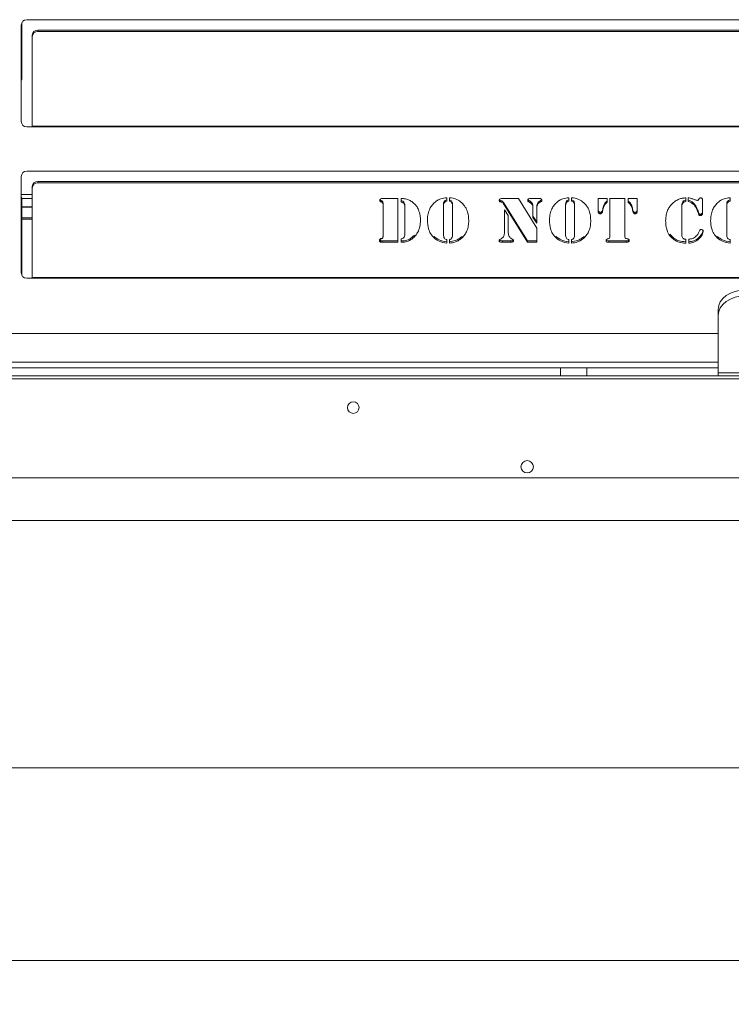
# Model space of a CAD drawing. Extents: x 1889 to 4953, y 857 to 3175.
# Drawn here: x 3117 to 3376, y 857 to 1215 of the extents above; entities that cross this region are included whole.
import ezdxf

# ---------------------------------------------------------------- set-up
doc = ezdxf.new("R2010")
doc.units = 0
doc.header["$LTSCALE"] = 5
doc.layers.add('ANBAURAHMEN', color=30, linetype='Continuous')
doc.layers.add('STELLFUSSVERLÄNGERUNG', color=3, linetype='Continuous')
doc.styles.add('Brunner 2014', font='arial.ttf', dxfattribs={"height": 35})
doc.dimstyles.new('Brunner 2014', dxfattribs={"dimscale": 5, "dimtxt": 35, "dimasz": 5, "dimexe": 3.175, "dimexo": 0, "dimgap": 0.762, "dimtad": 1, "dimdec": 0, "dimrnd": 1e-08, "dimtxsty": 'Brunner 2014', "dimcen": 0.09, "dimdle": 10, "dimclrd": 7, "dimclre": 7, "dimclrt": 7, "dimadec": 1, "dimazin": 2, "dimtfac": 0.666667, "dimtdec": 0, "dimtmove": 0, "dimatfit": 3, "dimldrblk": 'Filled-1', "dimfxl": 1, "dimtolj": 1, "dimlwd": 5, "dimlwe": 5, "dimarcsym": 0})

# ---------------------------------------------------------------- blocks, each defined once
blk = doc.blocks.new('*D68')
at = {"layer": 'Defpoints', "color": 0, "lineweight": 5}
for p in [(2006.14, 1034.16), (3697.14, 1034.16), (3697.14, 873.16)]:
    blk.add_point(p, dxfattribs=at)
at = {"layer": 'STELLFUSSVERLÄNGERUNG', "color": 7, "linetype": 'Continuous', "lineweight": 5}
for p, q in [((2006.14, 1034.16), (2006.14, 857.29)), ((3697.14, 1034.16), (3697.14, 857.29)), ((2031.14, 873.16), (3672.14, 873.16))]:
    blk.add_line(p, q, dxfattribs=at)
at = {"layer": 'STELLFUSSVERLÄNGERUNG', "color": 7, "lineweight": 5}
for points in [[(2031.14, 877.33), (2031.14, 869), (2006.14, 873.16)], [(3672.14, 877.33), (3672.14, 869), (3697.14, 873.16)]]:
    blk.add_solid(points, dxfattribs=at)
at = {"layer": 'STELLFUSSVERLÄNGERUNG', "color": 30, "insert": (2848.56, 912.71), "char_height": 35, "attachment_point": 2, "style": 'Brunner 2014'}
blk.add_mtext('\\A1;1691', dxfattribs=at)
blk = doc.blocks.new('Filled-1')
at = {"color": 0}
for p, q in [((0, 0), (-1, 0.167)), ((-1, 0.167), (-1, -0.167)), ((-1, 0), (0, 0)), ((-1, -0.167), (0, 0))]:
    blk.add_line(p, q, dxfattribs=at)
at = {"color": 0, "flags": 128}
blk.add_lwpolyline([(-1, -0.167), (0, 0), (-1, 0.167), (-1, -0.167)], dxfattribs=at)
at = {"color": 0}
blk.add_solid([(-1, -0.167), (0, 0), (-1, 0.167), (-1, -0.167)], dxfattribs=at)
blk = doc.blocks.new('*D72')
at = {"layer": 'Defpoints', "color": 0, "lineweight": 5}
for p in [(2070.64, 1103.66), (3632.64, 1103.66), (3632.64, 943.2)]:
    blk.add_point(p, dxfattribs=at)
at = {"layer": 'STELLFUSSVERLÄNGERUNG', "color": 7, "linetype": 'Continuous', "lineweight": 5}
for p, q in [((2070.64, 1103.66), (2070.64, 927.32)), ((3632.64, 1103.66), (3632.64, 927.32)), ((2095.64, 943.2), (3607.64, 943.2))]:
    blk.add_line(p, q, dxfattribs=at)
at = {"layer": 'STELLFUSSVERLÄNGERUNG', "color": 7, "lineweight": 5}
for points in [[(2095.64, 947.36), (2095.64, 939.03), (2070.64, 943.2)], [(3607.64, 947.36), (3607.64, 939.03), (3632.64, 943.2)]]:
    blk.add_solid(points, dxfattribs=at)
at = {"layer": 'STELLFUSSVERLÄNGERUNG', "color": 7, "insert": (2848.56, 982.75), "char_height": 35, "attachment_point": 2, "style": 'Brunner 2014'}
blk.add_mtext('\\A1;1562', dxfattribs=at)

msp = doc.modelspace()

# ---------------------------------------------------------------- linework, layer by layer
at = {"color": 7, "linetype": 'Continuous', "lineweight": 18}
for p, q in [((3117.89, 1193.91), (3117.89, 1214.13)), ((3523.64, 1215.16), (3119.64, 1215.16)), ((3117.64, 1213.16), (3117.64, 1178.16)), ((3123.64, 1211.37), (3123.64, 1210.86)), ((3123.64, 1211.37), (3519.64, 1211.37)), ((3123.64, 1210.86), (3519.64, 1210.86)), ((3121.64, 1208.98), (3121.64, 1209.49)), ((3121.64, 1176.5), (3121.64, 1208.98)), ((3119.64, 1176.16), (3121.64, 1176.16)), ((3521.64, 1176.5), (3121.64, 1176.5)), ((3121.64, 1176.5), (3121.64, 1176.16)), ((3121.64, 1176.16), (3521.64, 1176.16)), ((3523.64, 1160.16), (3119.64, 1160.16)), ((3117.64, 1158.16), (3117.64, 1123.16)), ((3123.64, 1156.37), (3123.64, 1155.86)), ((3123.64, 1156.37), (3519.64, 1156.37)), ((3121.64, 1153.98), (3121.64, 1154.49)), ((3121.64, 1121.5), (3121.64, 1153.98)), ((3123.64, 1155.86), (3519.64, 1155.86)), ((3121.64, 1151.59), (3117.64, 1151.59)), ((3121.64, 1150.14), (3117.88, 1150.14)), ((3117.89, 1122.19), (3117.89, 1149.91)), ((3248.5, 1149.41), (3248.5, 1148.9)), ((3248.88, 1150.15), (3254.62, 1150.15)), ((3249.07, 1149.12), (3249.07, 1148.61)), ((3254.62, 1150.15), (3254.62, 1134.25)), ((3255.81, 1148.86), (3255.81, 1150.15)), ((3272.4, 1150.47), (3272.4, 1149.2)), ((3273.34, 1149.2), (3273.34, 1150.47)), ((3274.29, 1149.05), (3274.29, 1148.53)), ((3291.9, 1149.43), (3291.9, 1148.92)), ((3292.38, 1149.27), (3291.9, 1149.43)), ((3292.38, 1148.76), (3291.9, 1148.92)), ((3292.38, 1149.27), (3292.38, 1148.76)), ((3293.1, 1150.15), (3298.53, 1150.15)), ((3298.53, 1150.15), (3305.13, 1139.36)), ((3302.31, 1149.45), (3302.31, 1148.93)), ((3302.8, 1150.15), (3305.99, 1150.15)), ((3306.34, 1149.32), (3306.34, 1148.8)), ((3316.79, 1150.47), (3316.79, 1149.2)), ((3317.73, 1149.2), (3317.73, 1150.47)), ((3318.68, 1149.05), (3318.68, 1148.53)), ((3327.51, 1150.15), (3330.8, 1150.15)), ((3327.51, 1145.35), (3327.51, 1150.15)), ((3330.8, 1150.15), (3330.8, 1148.72)), ((3331.74, 1150.15), (3337.15, 1150.15)), ((3331.74, 1136.45), (3331.74, 1150.15)), ((3337.15, 1150.15), (3337.15, 1136.45)), ((3338.33, 1150.15), (3341.62, 1150.15)), ((3338.33, 1148.72), (3338.33, 1150.15)), ((3341.62, 1150.15), (3341.62, 1145.35)), ((3359.02, 1150.37), (3359.3, 1150.47)), ((3359.3, 1150.47), (3359.3, 1149.04)), ((3360.24, 1149.03), (3360.24, 1150.46)), ((3364, 1149.8), (3364.16, 1150.09)), ((3365.41, 1149.73), (3365.41, 1144.83)), ((3375.43, 1150.47), (3375.43, 1149.2)), ((3117.89, 1147.02), (3121.64, 1147.02)), ((3249.21, 1148.52), (3249.21, 1148)), ((3249.21, 1136.35), (3249.21, 1148)), ((3256.95, 1148.64), (3256.95, 1148.13)), ((3257.21, 1147.29), (3257.21, 1146.77)), ((3257.21, 1137.57), (3257.21, 1146.77)), ((3271.22, 1148.05), (3271.22, 1147.54)), ((3271.22, 1147.54), (3271.22, 1137.15)), ((3274.51, 1148.05), (3274.51, 1147.54)), ((3274.51, 1137.15), (3274.51, 1147.54)), ((3293.28, 1148.4), (3293.28, 1147.88)), ((3301.74, 1134.76), (3293.28, 1148.4)), ((3301.74, 1134.25), (3293.28, 1147.88)), ((3293.37, 1146), (3294.78, 1143.96)), ((3293.37, 1137.75), (3293.37, 1146)), ((3303.72, 1147.02), (3303.72, 1146.51)), ((3303.72, 1143.29), (3303.72, 1146.51)), ((3305.13, 1147.02), (3305.13, 1146.51)), ((3305.13, 1146.51), (3305.13, 1141.21)), ((3305.36, 1148.34), (3305.36, 1147.82)), ((3315.61, 1148.05), (3315.61, 1147.54)), ((3315.61, 1147.54), (3315.61, 1137.15)), ((3318.91, 1148.05), (3318.91, 1147.54)), ((3318.91, 1137.15), (3318.91, 1147.54)), ((3329.16, 1146.57), (3329.04, 1145.86)), ((3329.16, 1146.06), (3329.04, 1145.35)), ((3329.04, 1145.86), (3329.04, 1145.35)), ((3329.16, 1146.57), (3329.16, 1146.06)), ((3329.89, 1148.44), (3329.89, 1147.92)), ((3339.24, 1148.44), (3339.24, 1147.92)), ((3339.97, 1146.57), (3339.97, 1146.06)), ((3340.09, 1145.86), (3339.97, 1146.57)), ((3340.09, 1145.35), (3339.97, 1146.06)), ((3340.09, 1145.86), (3340.09, 1145.35)), ((3357.89, 1147.48), (3357.89, 1146.97)), ((3357.89, 1146.97), (3357.89, 1136.88)), ((3362.18, 1148.5), (3362.18, 1147.99)), ((3363.4, 1146.7), (3363.4, 1146.19)), ((3363.91, 1145.25), (3363.91, 1144.74)), ((3374.25, 1148.05), (3374.25, 1147.54)), ((3374.25, 1147.54), (3374.25, 1137.15)), ((3117.89, 1143.16), (3121.64, 1143.16)), ((3121.64, 1142.66), (3117.89, 1142.66)), ((3294.78, 1143.96), (3294.78, 1137.75)), ((3305.13, 1141.73), (3303.72, 1143.8)), ((3305.13, 1141.21), (3303.72, 1143.29)), ((3328.25, 1145.14), (3328.25, 1144.63)), ((3340.88, 1145.14), (3340.88, 1144.63)), ((3364.68, 1144.48), (3364.68, 1143.97)), ((3365.19, 1144.68), (3365.19, 1144.17)), ((3305.13, 1139.36), (3305.13, 1134.25)), ((3248.88, 1134.76), (3248.88, 1134.25)), ((3248.88, 1134.76), (3248.88, 1134.25)), ((3248.88, 1134.76), (3248.88, 1134.25)), ((3248.88, 1134.76), (3248.88, 1134.25)), ((3248.88, 1134.76), (3248.88, 1134.25)), ((3248.88, 1134.76), (3248.88, 1134.25)), ((3254.62, 1134.76), (3248.88, 1134.76)), ((3255.81, 1134.25), (3255.81, 1135.5)), ((3260.72, 1136.82), (3259.27, 1135.65)), ((3259.27, 1135.65), (3259.27, 1135.13)), ((3267.77, 1136.39), (3267.77, 1135.88)), ((3272.4, 1135.21), (3272.4, 1133.93)), ((3273.34, 1133.93), (3273.34, 1135.21)), ((3277.97, 1136.39), (3277.97, 1135.88)), ((3292.68, 1134.76), (3292.68, 1134.25)), ((3295.64, 1134.76), (3292.68, 1134.76)), ((3295.64, 1134.76), (3295.64, 1134.25)), ((3295.98, 1135.55), (3296.35, 1135.36)), ((3296.43, 1134.91), (3296.43, 1134.4)), ((3301.74, 1134.76), (3301.74, 1134.25)), ((3305.13, 1134.76), (3301.74, 1134.76)), ((3312.16, 1136.39), (3312.16, 1135.88)), ((3316.79, 1135.21), (3316.79, 1133.93)), ((3317.73, 1133.93), (3317.73, 1135.21)), ((3322.36, 1136.39), (3322.36, 1135.88)), ((3331.35, 1134.76), (3331.35, 1134.25)), ((3337.6, 1134.76), (3331.35, 1134.76)), ((3337.6, 1134.76), (3337.6, 1134.25)), ((3338.45, 1134.9), (3338.45, 1134.38)), ((3355.15, 1135.62), (3353.51, 1137.16)), ((3355.15, 1135.62), (3355.15, 1135.11)), ((3359.3, 1135.35), (3359.3, 1133.93)), ((3360.48, 1133.93), (3360.48, 1135.35)), ((3364.12, 1136.01), (3364.12, 1135.5)), ((3370.8, 1136.39), (3370.8, 1135.88)), ((3375.43, 1135.21), (3375.43, 1133.93)), ((3254.62, 1134.25), (3248.88, 1134.25)), ((3295.64, 1134.25), (3292.68, 1134.25)), ((3305.13, 1134.25), (3301.74, 1134.25)), ((3337.6, 1134.25), (3331.35, 1134.25)), ((3119.64, 1121.16), (3121.64, 1121.16)), ((3521.64, 1121.5), (3121.64, 1121.5)), ((3121.64, 1121.5), (3121.64, 1121.16)), ((3121.64, 1121.16), (3521.64, 1121.16)), ((3371.14, 1107.75), (3371.14, 1109.88)), ((3371.14, 1107.75), (3371.14, 1086.83)), ((3371.14, 1101.16), (2332.14, 1101.16)), ((3371.14, 1090.66), (2332.14, 1090.66)), ((3313.79, 1088.66), (2389.48, 1088.66)), ((3313.79, 1085.66), (3313.79, 1088.66)), ((3313.79, 1088.66), (3323.33, 1088.66)), ((3323.33, 1088.66), (3323.33, 1085.66)), ((3371.14, 1088.66), (3323.33, 1088.66)), ((3640.64, 1084.66), (2062.64, 1084.66)), ((3313.79, 1085.66), (2389.48, 1085.66)), ((3323.33, 1085.66), (3313.79, 1085.66)), ((3371.14, 1085.66), (3323.33, 1085.66)), ((3441.14, 1086.83), (3371.14, 1086.83)), ((3371.14, 1085.66), (3371.14, 1086.83)), ((3441.14, 1085.66), (3371.14, 1085.66)), ((3678.14, 1048.66), (2025.14, 1048.66))]:
    msp.add_line(p, q, dxfattribs=at)
at = {"color": 8, "linetype": 'Continuous', "lineweight": 18}
msp.add_line((3121.64, 1147.1), (3117.89, 1147.1), dxfattribs=at)
at = {"color": 7, "linetype": 'Continuous', "lineweight": 18, "flags": 128}
for points in [[(3371.14, 1109.88), (3371.33, 1111.25), (3371.9, 1112.58), (3372.82, 1113.8), (3374.07, 1114.88), (3375.58, 1115.75), (3377.31, 1116.41), (3379.19, 1116.81), (3381.14, 1116.95)], [(3381.14, 1114.82), (3379.19, 1114.69), (3377.31, 1114.29), (3375.58, 1113.63), (3374.07, 1112.75), (3372.82, 1111.68), (3371.9, 1110.46), (3371.33, 1109.13), (3371.14, 1107.75)]]:
    msp.add_lwpolyline(points, dxfattribs=at)
at = {"color": 7, "linetype": 'Continuous', "lineweight": 18}
for centre, radius in [((3238.39, 1074.16), 2.1), ((3301.64, 1052.66), 2.25)]:
    msp.add_circle(centre, radius, dxfattribs=at)
for centre, radius, start, end in [((3119.64, 1213.16), 2, 90, 180), ((3123.58, 1209.43), 1.94, 88.2746, 178.1638), ((3123.58, 1208.92), 1.94, 88.2746, 178.1638), ((3115.89, 1193.91), 2, 331.045, 0), ((3119.64, 1178.16), 2, 180, 270), ((3119.64, 1158.16), 2, 90, 180), ((3123.58, 1154.43), 1.94, 88.2746, 178.1638), ((3123.58, 1153.92), 1.94, 88.2746, 178.1638), ((3115.89, 1149.91), 2, 0, 28.955), ((3119.64, 1123.16), 2, 180, 270)]:
    msp.add_arc(centre, radius, start, end, dxfattribs=at)
for points, knots in [([(3248.04, 1149.54), (3248.05, 1149.65), (3248.08, 1149.86), (3248.41, 1150.12), (3248.7, 1150.14), (3248.88, 1150.15)], [0, 0, 0, 0, 0.280243, 0.559544, 1, 1, 1, 1]), ([(3248.5, 1148.9), (3248.42, 1148.93), (3248.27, 1148.99), (3248.07, 1149.22), (3248.05, 1149.42), (3248.04, 1149.54)], [0, 0, 0, 0, 0.280635, 0.561475, 1, 1, 1, 1]), ([(3248.5, 1149.41), (3248.42, 1149.44), (3248.27, 1149.51), (3248.13, 1149.65), (3248.11, 1149.76), (3248.1, 1149.79)], [0, 0, 0, 0, 0.419858, 0.840024, 1, 1, 1, 1]), ([(3249.07, 1149.12), (3249.04, 1149.17), (3248.96, 1149.27), (3248.74, 1149.32), (3248.59, 1149.38), (3248.5, 1149.41)], [0, 0, 0, 0, 0.278688, 0.559084, 1, 1, 1, 1]), ([(3249.07, 1148.61), (3249.04, 1148.66), (3248.96, 1148.76), (3248.74, 1148.81), (3248.59, 1148.87), (3248.5, 1148.9)], [0, 0, 0, 0, 0.278688, 0.559084, 1, 1, 1, 1]), ([(3249.21, 1148.52), (3249.21, 1148.63), (3249.21, 1148.84), (3249.11, 1149.04), (3249.07, 1149.12)], [0, 0, 0, 0, 0.560914, 1, 1, 1, 1]), ([(3255.81, 1150.15), (3256.02, 1150.15), (3256.39, 1150.15), (3256.76, 1150.12), (3256.92, 1150.11)], [0, 0, 0, 0, 0.559985, 1, 1, 1, 1]), ([(3256.95, 1148.64), (3256.88, 1148.75), (3256.76, 1148.98), (3256.35, 1149.25), (3256.02, 1149.33), (3255.81, 1149.37)], [0, 0, 0, 0, 0.280489, 0.559887, 1, 1, 1, 1]), ([(3256.95, 1148.13), (3256.88, 1148.24), (3256.76, 1148.47), (3256.35, 1148.74), (3256.02, 1148.81), (3255.81, 1148.86)], [0, 0, 0, 0, 0.280489, 0.559887, 1, 1, 1, 1]), ([(3256.92, 1150.11), (3257.54, 1149.98), (3258.65, 1149.75), (3259.56, 1149.13), (3259.96, 1148.85)], [0, 0, 0, 0, 0.559172, 1, 1, 1, 1]), ([(3259.96, 1148.85), (3260.47, 1148.41), (3261.39, 1147.62), (3261.9, 1146.56), (3262.12, 1146.09)], [0, 0, 0, 0, 0.559477, 1, 1, 1, 1]), ([(3267.88, 1148.63), (3268.24, 1148.92), (3268.94, 1149.5), (3270.45, 1150.24), (3271.66, 1150.38), (3272.4, 1150.47)], [0, 0, 0, 0, 0.28036, 0.560602, 1, 1, 1, 1]), ([(3272.4, 1149.71), (3272.2, 1149.63), (3271.8, 1149.48), (3271.26, 1148.91), (3271.24, 1148.38), (3271.22, 1148.05)], [0, 0, 0, 0, 0.281209, 0.560307, 1, 1, 1, 1]), ([(3272.4, 1149.2), (3272.2, 1149.12), (3271.8, 1148.97), (3271.26, 1148.4), (3271.24, 1147.87), (3271.22, 1147.54)], [0, 0, 0, 0, 0.281209, 0.560307, 1, 1, 1, 1]), ([(3273.34, 1150.47), (3274.29, 1150.34), (3275.98, 1150.12), (3277.28, 1149.08), (3277.86, 1148.63)], [0, 0, 0, 0, 0.5592777, 1, 1, 1, 1]), ([(3274.29, 1149.05), (3274.15, 1149.22), (3273.9, 1149.52), (3273.51, 1149.65), (3273.34, 1149.71)], [0, 0, 0, 0, 0.557537, 1, 1, 1, 1]), ([(3274.29, 1148.53), (3274.15, 1148.71), (3273.9, 1149.01), (3273.51, 1149.14), (3273.34, 1149.2)], [0, 0, 0, 0, 0.557537, 1, 1, 1, 1]), ([(3274.51, 1148.05), (3274.51, 1148.25), (3274.5, 1148.59), (3274.35, 1148.91), (3274.29, 1149.05)], [0, 0, 0, 0, 0.560461, 1, 1, 1, 1]), ([(3291.49, 1149.47), (3291.5, 1149.54), (3291.51, 1149.68), (3291.64, 1149.92), (3291.81, 1150.01), (3291.92, 1150.07)], [0, 0, 0, 0, 0.280962, 0.563386, 1, 1, 1, 1]), ([(3291.9, 1148.92), (3291.84, 1148.95), (3291.71, 1149), (3291.54, 1149.19), (3291.51, 1149.36), (3291.49, 1149.47)], [0, 0, 0, 0, 0.280504, 0.562164, 1, 1, 1, 1]), ([(3291.9, 1149.43), (3291.84, 1149.46), (3291.71, 1149.51), (3291.59, 1149.63), (3291.57, 1149.72), (3291.56, 1149.74)], [0, 0, 0, 0, 0.432414, 0.866611, 1, 1, 1, 1]), ([(3291.92, 1150.07), (3292.14, 1150.1), (3292.53, 1150.16), (3292.92, 1150.16), (3293.1, 1150.15)], [0, 0, 0, 0, 0.559364, 1, 1, 1, 1]), ([(3293.28, 1148.4), (3293.16, 1148.61), (3292.95, 1148.98), (3292.55, 1149.18), (3292.38, 1149.27)], [0, 0, 0, 0, 0.562302, 1, 1, 1, 1]), ([(3301.84, 1149.54), (3301.84, 1149.65), (3301.86, 1149.81), (3302, 1149.97), (3302.28, 1150.14), (3302.57, 1150.15), (3302.8, 1150.15)], [0, 0, 0, 0, 0.249325, 0.375101, 0.50043, 1, 1, 1, 1]), ([(3302.31, 1148.93), (3302.23, 1148.97), (3302.09, 1149.03), (3301.87, 1149.22), (3301.85, 1149.42), (3301.84, 1149.54)], [0, 0, 0, 0, 0.281474, 0.56216, 1, 1, 1, 1]), ([(3302.31, 1149.45), (3302.24, 1149.48), (3302.1, 1149.55), (3301.93, 1149.67), (3301.91, 1149.78), (3301.9, 1149.82)], [0, 0, 0, 0, 0.404255, 0.80738, 1, 1, 1, 1]), ([(3303.72, 1147.02), (3303.71, 1147.3), (3303.69, 1147.84), (3303.37, 1148.82), (3302.71, 1149.21), (3302.31, 1149.45)], [0, 0, 0, 0, 0.281547, 0.561854, 1, 1, 1, 1]), ([(3303.72, 1146.51), (3303.71, 1146.78), (3303.69, 1147.33), (3303.37, 1148.31), (3302.71, 1148.7), (3302.31, 1148.93)], [0, 0, 0, 0, 0.281547, 0.561854, 1, 1, 1, 1]), ([(3306.34, 1149.32), (3306.11, 1149.17), (3305.69, 1148.92), (3305.46, 1148.52), (3305.36, 1148.34)], [0, 0, 0, 0, 0.559374, 1, 1, 1, 1]), ([(3306.34, 1148.8), (3306.11, 1148.66), (3305.69, 1148.41), (3305.46, 1148), (3305.36, 1147.82)], [0, 0, 0, 0, 0.559374, 1, 1, 1, 1]), ([(3305.99, 1150.15), (3306.16, 1150.15), (3306.44, 1150.16), (3306.69, 1150.02), (3306.8, 1149.96)], [0, 0, 0, 0, 0.5621746, 1, 1, 1, 1]), ([(3306.95, 1149.75), (3306.95, 1149.75), (3306.94, 1149.66), (3306.69, 1149.5), (3306.47, 1149.39), (3306.34, 1149.32)], [0, 0, 0, 0, 0.002048, 0.387252, 1, 1, 1, 1]), ([(3307.01, 1149.51), (3307, 1149.42), (3306.99, 1149.22), (3306.7, 1148.98), (3306.48, 1148.87), (3306.34, 1148.8)], [0, 0, 0, 0, 0.280717, 0.558356, 1, 1, 1, 1]), ([(3306.8, 1149.96), (3306.87, 1149.89), (3306.99, 1149.76), (3307, 1149.59), (3307.01, 1149.51)], [0, 0, 0, 0, 0.559249, 1, 1, 1, 1]), ([(3312.27, 1148.63), (3312.63, 1148.92), (3313.33, 1149.5), (3314.85, 1150.24), (3316.05, 1150.38), (3316.79, 1150.47)], [0, 0, 0, 0, 0.28036, 0.560602, 1, 1, 1, 1]), ([(3316.79, 1149.71), (3316.59, 1149.63), (3316.19, 1149.48), (3315.65, 1148.91), (3315.63, 1148.38), (3315.61, 1148.05)], [0, 0, 0, 0, 0.281209, 0.560307, 1, 1, 1, 1]), ([(3316.79, 1149.2), (3316.59, 1149.12), (3316.19, 1148.97), (3315.65, 1148.4), (3315.63, 1147.87), (3315.61, 1147.54)], [0, 0, 0, 0, 0.281209, 0.560307, 1, 1, 1, 1]), ([(3317.73, 1150.47), (3318.68, 1150.34), (3320.37, 1150.12), (3321.68, 1149.08), (3322.25, 1148.63)], [0, 0, 0, 0, 0.559278, 1, 1, 1, 1]), ([(3318.68, 1149.05), (3318.54, 1149.22), (3318.29, 1149.52), (3317.9, 1149.65), (3317.73, 1149.71)], [0, 0, 0, 0, 0.557537, 1, 1, 1, 1]), ([(3318.68, 1148.53), (3318.54, 1148.71), (3318.29, 1149.01), (3317.9, 1149.14), (3317.73, 1149.2)], [0, 0, 0, 0, 0.557537, 1, 1, 1, 1]), ([(3318.91, 1148.05), (3318.9, 1148.25), (3318.89, 1148.59), (3318.75, 1148.91), (3318.68, 1149.05)], [0, 0, 0, 0, 0.560461, 1, 1, 1, 1]), ([(3330.8, 1149.24), (3330.6, 1149.12), (3330.25, 1148.9), (3330, 1148.58), (3329.89, 1148.44)], [0, 0, 0, 0, 0.559826, 1, 1, 1, 1]), ([(3339.24, 1148.44), (3339.1, 1148.61), (3338.84, 1148.93), (3338.48, 1149.14), (3338.33, 1149.24)], [0, 0, 0, 0, 0.55952, 1, 1, 1, 1]), ([(3354.01, 1147.89), (3354.38, 1148.26), (3355.13, 1149.01), (3356.43, 1149.76), (3357.73, 1150.27), (3358.59, 1150.34), (3359.02, 1150.37)], [0, 0, 0, 0, 0.280022, 0.560061, 0.780141, 1, 1, 1, 1]), ([(3359.3, 1149.56), (3359.04, 1149.49), (3358.51, 1149.35), (3357.94, 1148.54), (3357.91, 1147.88), (3357.89, 1147.48)], [0, 0, 0, 0, 0.279577, 0.558906, 1, 1, 1, 1]), ([(3359.3, 1149.04), (3359.04, 1148.97), (3358.51, 1148.83), (3357.94, 1148.03), (3357.91, 1147.37), (3357.89, 1146.97)], [0, 0, 0, 0, 0.279577, 0.558906, 1, 1, 1, 1]), ([(3360.24, 1150.46), (3360.69, 1150.35), (3361.5, 1150.17), (3362.27, 1149.86), (3362.6, 1149.73)], [0, 0, 0, 0, 0.559621, 1, 1, 1, 1]), ([(3362.18, 1148.5), (3361.87, 1148.79), (3361.32, 1149.3), (3360.57, 1149.47), (3360.24, 1149.54)], [0, 0, 0, 0, 0.56039, 1, 1, 1, 1]), ([(3362.18, 1147.99), (3361.87, 1148.28), (3361.32, 1148.79), (3360.57, 1148.96), (3360.24, 1149.03)], [0, 0, 0, 0, 0.56039, 1, 1, 1, 1]), ([(3362.6, 1149.73), (3362.76, 1149.67), (3363.03, 1149.56), (3363.32, 1149.51), (3363.45, 1149.49)], [0, 0, 0, 0, 0.560618, 1, 1, 1, 1]), ([(3363.45, 1149.49), (3363.51, 1149.5), (3363.64, 1149.5), (3363.84, 1149.6), (3363.94, 1149.73), (3364, 1149.8)], [0, 0, 0, 0, 0.280535, 0.561611, 1, 1, 1, 1]), ([(3364.16, 1150.09), (3364.19, 1150.14), (3364.26, 1150.24), (3364.45, 1150.36), (3364.62, 1150.37), (3364.72, 1150.37)], [0, 0, 0, 0, 0.280198, 0.560859, 1, 1, 1, 1]), ([(3364.72, 1150.37), (3364.82, 1150.37), (3365.03, 1150.36), (3365.28, 1150.19), (3365.4, 1149.96), (3365.41, 1149.8), (3365.41, 1149.73)], [0, 0, 0, 0, 0.280579, 0.55888, 0.778952, 1, 1, 1, 1]), ([(3370.92, 1148.63), (3371.27, 1148.92), (3371.98, 1149.5), (3373.49, 1150.24), (3374.69, 1150.38), (3375.43, 1150.47)], [0, 0, 0, 0, 0.28036, 0.560602, 1, 1, 1, 1]), ([(3375.43, 1149.71), (3375.23, 1149.63), (3374.83, 1149.48), (3374.29, 1148.91), (3374.27, 1148.38), (3374.25, 1148.05)], [0, 0, 0, 0, 0.281209, 0.560307, 1, 1, 1, 1]), ([(3375.43, 1149.2), (3375.23, 1149.12), (3374.83, 1148.97), (3374.29, 1148.4), (3374.27, 1147.87), (3374.25, 1147.54)], [0, 0, 0, 0, 0.281209, 0.560307, 1, 1, 1, 1]), ([(3249.21, 1148), (3249.21, 1148.12), (3249.21, 1148.33), (3249.11, 1148.52), (3249.07, 1148.61)], [0, 0, 0, 0, 0.560914, 1, 1, 1, 1]), ([(3257.21, 1147.29), (3257.2, 1147.55), (3257.19, 1148.01), (3257.02, 1148.45), (3256.95, 1148.64)], [0, 0, 0, 0, 0.560276, 1, 1, 1, 1]), ([(3257.21, 1146.77), (3257.2, 1147.03), (3257.19, 1147.5), (3257.02, 1147.94), (3256.95, 1148.13)], [0, 0, 0, 0, 0.560276, 1, 1, 1, 1]), ([(3262.12, 1146.09), (3262.36, 1145.39), (3262.79, 1144.14), (3262.83, 1142.84), (3262.85, 1142.27)], [0, 0, 0, 0, 0.559782, 1, 1, 1, 1]), ([(3265.34, 1142.18), (3265.37, 1142.84), (3265.43, 1144.16), (3265.96, 1145.94), (3266.77, 1147.47), (3267.51, 1148.24), (3267.88, 1148.63)], [0, 0, 0, 0, 0.280128, 0.560074, 0.780078, 1, 1, 1, 1]), ([(3274.51, 1147.54), (3274.51, 1147.73), (3274.5, 1148.08), (3274.35, 1148.4), (3274.29, 1148.53)], [0, 0, 0, 0, 0.560461, 1, 1, 1, 1]), ([(3277.86, 1148.63), (3278.32, 1148.13), (3279.24, 1147.13), (3280.21, 1144.92), (3280.32, 1143.22), (3280.39, 1142.18)], [0, 0, 0, 0, 0.279992, 0.560159, 1, 1, 1, 1]), ([(3293.28, 1147.88), (3293.16, 1148.09), (3292.95, 1148.47), (3292.55, 1148.67), (3292.38, 1148.76)], [0, 0, 0, 0, 0.562302, 1, 1, 1, 1]), ([(3305.36, 1148.34), (3305.28, 1148.1), (3305.14, 1147.67), (3305.13, 1147.22), (3305.13, 1147.02)], [0, 0, 0, 0, 0.559378, 1, 1, 1, 1]), ([(3305.36, 1147.82), (3305.28, 1147.58), (3305.14, 1147.15), (3305.13, 1146.71), (3305.13, 1146.51)], [0, 0, 0, 0, 0.559378, 1, 1, 1, 1]), ([(3309.74, 1142.18), (3309.76, 1142.84), (3309.82, 1144.16), (3310.35, 1145.94), (3311.16, 1147.47), (3311.9, 1148.24), (3312.27, 1148.63)], [0, 0, 0, 0, 0.280128, 0.560074, 0.780078, 1, 1, 1, 1]), ([(3318.91, 1147.54), (3318.9, 1147.73), (3318.89, 1148.08), (3318.75, 1148.4), (3318.68, 1148.53)], [0, 0, 0, 0, 0.560461, 1, 1, 1, 1]), ([(3322.25, 1148.63), (3322.71, 1148.13), (3323.64, 1147.13), (3324.6, 1144.92), (3324.71, 1143.22), (3324.78, 1142.18)], [0, 0, 0, 0, 0.2799921, 0.5601592, 1, 1, 1, 1]), ([(3328.25, 1145.14), (3328.14, 1145.15), (3327.91, 1145.18), (3327.66, 1145.37), (3327.53, 1145.62), (3327.52, 1145.79), (3327.51, 1145.87)], [0, 0, 0, 0, 0.279895, 0.559379, 0.779663, 1, 1, 1, 1]), ([(3328.25, 1144.63), (3328.14, 1144.64), (3327.91, 1144.66), (3327.66, 1144.86), (3327.53, 1145.11), (3327.52, 1145.27), (3327.51, 1145.35)], [0, 0, 0, 0, 0.279895, 0.559379, 0.779663, 1, 1, 1, 1]), ([(3329.04, 1145.86), (3329.01, 1145.76), (3328.96, 1145.55), (3328.77, 1145.31), (3328.52, 1145.16), (3328.34, 1145.15), (3328.25, 1145.14)], [0, 0, 0, 0, 0.280713, 0.560883, 0.780503, 1, 1, 1, 1]), ([(3329.04, 1145.35), (3329.01, 1145.24), (3328.96, 1145.04), (3328.77, 1144.79), (3328.52, 1144.65), (3328.34, 1144.64), (3328.25, 1144.63)], [0, 0, 0, 0, 0.280713, 0.560883, 0.780503, 1, 1, 1, 1]), ([(3329.89, 1148.44), (3329.7, 1148.11), (3329.36, 1147.52), (3329.22, 1146.86), (3329.16, 1146.57)], [0, 0, 0, 0, 0.559721, 1, 1, 1, 1]), ([(3329.89, 1147.92), (3329.7, 1147.59), (3329.36, 1147), (3329.22, 1146.35), (3329.16, 1146.06)], [0, 0, 0, 0, 0.559721, 1, 1, 1, 1]), ([(3330.8, 1148.72), (3330.6, 1148.6), (3330.25, 1148.39), (3330, 1148.07), (3329.89, 1147.92)], [0, 0, 0, 0, 0.559826, 1, 1, 1, 1]), ([(3339.24, 1147.92), (3339.1, 1148.1), (3338.84, 1148.42), (3338.48, 1148.63), (3338.33, 1148.72)], [0, 0, 0, 0, 0.5595204, 1, 1, 1, 1]), ([(3339.97, 1146.57), (3339.89, 1146.94), (3339.74, 1147.59), (3339.39, 1148.18), (3339.24, 1148.44)], [0, 0, 0, 0, 0.559992, 1, 1, 1, 1]), ([(3339.97, 1146.06), (3339.89, 1146.42), (3339.74, 1147.08), (3339.39, 1147.67), (3339.24, 1147.92)], [0, 0, 0, 0, 0.559992, 1, 1, 1, 1]), ([(3340.88, 1145.14), (3340.77, 1145.15), (3340.54, 1145.18), (3340.22, 1145.43), (3340.14, 1145.7), (3340.09, 1145.86)], [0, 0, 0, 0, 0.279719, 0.559899, 1, 1, 1, 1]), ([(3340.88, 1144.63), (3340.77, 1144.64), (3340.54, 1144.67), (3340.22, 1144.92), (3340.14, 1145.19), (3340.09, 1145.35)], [0, 0, 0, 0, 0.279719, 0.559899, 1, 1, 1, 1]), ([(3341.62, 1145.87), (3341.61, 1145.76), (3341.59, 1145.55), (3341.4, 1145.3), (3341.15, 1145.16), (3340.97, 1145.15), (3340.88, 1145.14)], [0, 0, 0, 0, 0.280184, 0.559417, 0.779526, 1, 1, 1, 1]), ([(3341.62, 1145.35), (3341.61, 1145.25), (3341.59, 1145.04), (3341.4, 1144.79), (3341.15, 1144.65), (3340.97, 1144.64), (3340.88, 1144.63)], [0, 0, 0, 0, 0.280184, 0.559417, 0.779526, 1, 1, 1, 1]), ([(3352.01, 1142), (3352.04, 1142.59), (3352.09, 1143.77), (3352.52, 1145.36), (3353.14, 1146.77), (3353.72, 1147.51), (3354.01, 1147.89)], [0, 0, 0, 0, 0.280056, 0.560041, 0.780056, 1, 1, 1, 1]), ([(3363.4, 1146.7), (3363.21, 1147.06), (3362.88, 1147.71), (3362.4, 1148.26), (3362.18, 1148.5)], [0, 0, 0, 0, 0.5600258, 1, 1, 1, 1]), ([(3363.4, 1146.19), (3363.21, 1146.55), (3362.88, 1147.2), (3362.4, 1147.75), (3362.18, 1147.99)], [0, 0, 0, 0, 0.560026, 1, 1, 1, 1]), ([(3363.91, 1145.25), (3363.83, 1145.53), (3363.69, 1146.02), (3363.49, 1146.49), (3363.4, 1146.7)], [0, 0, 0, 0, 0.560057, 1, 1, 1, 1]), ([(3363.91, 1144.74), (3363.83, 1145.01), (3363.69, 1145.5), (3363.49, 1145.98), (3363.4, 1146.19)], [0, 0, 0, 0, 0.560057, 1, 1, 1, 1]), ([(3364.68, 1144.48), (3364.56, 1144.49), (3364.33, 1144.51), (3364.04, 1144.82), (3363.96, 1145.09), (3363.91, 1145.25)], [0, 0, 0, 0, 0.279579, 0.558462, 1, 1, 1, 1]), ([(3365.41, 1145.34), (3365.41, 1145.21), (3365.4, 1144.96), (3365.26, 1144.77), (3365.19, 1144.68)], [0, 0, 0, 0, 0.5614152, 1, 1, 1, 1]), ([(3368.38, 1142.18), (3368.41, 1142.84), (3368.46, 1144.16), (3368.99, 1145.94), (3369.8, 1147.47), (3370.54, 1148.24), (3370.92, 1148.63)], [0, 0, 0, 0, 0.280128, 0.560074, 0.780078, 1, 1, 1, 1]), ([(3262.85, 1142.27), (3262.81, 1141.5), (3262.73, 1139.96), (3261.96, 1137.92), (3260.8, 1136.24), (3259.78, 1135.5), (3259.27, 1135.13)], [0, 0, 0, 0, 0.280195, 0.560094, 0.780094, 1, 1, 1, 1]), ([(3267.77, 1135.88), (3267.32, 1136.37), (3266.43, 1137.35), (3265.52, 1139.52), (3265.41, 1141.17), (3265.34, 1142.18)], [0, 0, 0, 0, 0.279987, 0.56013, 1, 1, 1, 1]), ([(3280.39, 1142.18), (3280.37, 1141.54), (3280.32, 1140.25), (3279.82, 1138.51), (3279.04, 1137.02), (3278.33, 1136.26), (3277.97, 1135.88)], [0, 0, 0, 0, 0.28011, 0.560051, 0.78002, 1, 1, 1, 1]), ([(3312.16, 1135.88), (3311.71, 1136.37), (3310.82, 1137.35), (3309.91, 1139.52), (3309.8, 1141.17), (3309.74, 1142.18)], [0, 0, 0, 0, 0.279987, 0.56013, 1, 1, 1, 1]), ([(3324.78, 1142.18), (3324.76, 1141.54), (3324.71, 1140.25), (3324.21, 1138.51), (3323.44, 1137.02), (3322.72, 1136.26), (3322.36, 1135.88)], [0, 0, 0, 0, 0.28011, 0.560051, 0.78002, 1, 1, 1, 1]), ([(3355.15, 1135.11), (3354.56, 1135.59), (3353.38, 1136.55), (3352.5, 1138.45), (3352.07, 1140.28), (3352.03, 1141.43), (3352.01, 1142)], [0, 0, 0, 0, 0.279403, 0.559186, 0.779542, 1, 1, 1, 1]), ([(3364.68, 1143.97), (3364.56, 1143.98), (3364.33, 1144), (3364.04, 1144.31), (3363.96, 1144.58), (3363.91, 1144.74)], [0, 0, 0, 0, 0.279579, 0.558462, 1, 1, 1, 1]), ([(3365.19, 1144.68), (3365.11, 1144.62), (3364.96, 1144.51), (3364.76, 1144.49), (3364.68, 1144.48)], [0, 0, 0, 0, 0.559528, 1, 1, 1, 1]), ([(3365.19, 1144.17), (3365.11, 1144.11), (3364.96, 1143.99), (3364.76, 1143.97), (3364.68, 1143.97)], [0, 0, 0, 0, 0.559528, 1, 1, 1, 1]), ([(3365.41, 1144.83), (3365.41, 1144.69), (3365.4, 1144.45), (3365.26, 1144.26), (3365.19, 1144.17)], [0, 0, 0, 0, 0.5614152, 1, 1, 1, 1]), ([(3370.8, 1135.88), (3370.35, 1136.37), (3369.46, 1137.35), (3368.55, 1139.52), (3368.44, 1141.17), (3368.38, 1142.18)], [0, 0, 0, 0, 0.279987, 0.56013, 1, 1, 1, 1]), ([(3362.52, 1136.04), (3362.94, 1136.37), (3363.7, 1136.96), (3364.06, 1137.82), (3364.22, 1138.19)], [0, 0, 0, 0, 0.559102, 1, 1, 1, 1]), ([(3365.65, 1138.66), (3365.6, 1138.38), (3365.49, 1137.81), (3364.95, 1136.91), (3364.43, 1136.35), (3364.12, 1136.01)], [0, 0, 0, 0, 0.279172, 0.55962, 1, 1, 1, 1]), ([(3365.65, 1138.15), (3365.6, 1137.87), (3365.49, 1137.3), (3364.95, 1136.39), (3364.43, 1135.84), (3364.12, 1135.5)], [0, 0, 0, 0, 0.279172, 0.55962, 1, 1, 1, 1]), ([(3364.22, 1138.19), (3364.29, 1138.39), (3364.38, 1138.65), (3364.7, 1138.87), (3364.87, 1138.88), (3364.95, 1138.89)], [0, 0, 0, 0, 0.558278, 0.778902, 1, 1, 1, 1]), ([(3364.95, 1138.89), (3365.06, 1138.87), (3365.28, 1138.84), (3365.51, 1138.63), (3365.63, 1138.39), (3365.64, 1138.23), (3365.65, 1138.15)], [0, 0, 0, 0, 0.2793629, 0.5590866, 0.7796329, 1, 1, 1, 1]), ([(3247.94, 1134.92), (3247.95, 1135), (3247.96, 1135.17), (3248.11, 1135.45), (3248.32, 1135.55), (3248.45, 1135.61)], [0, 0, 0, 0, 0.281088, 0.561789, 1, 1, 1, 1]), ([(3247.94, 1134.92), (3247.95, 1135), (3247.96, 1135.17), (3248.11, 1135.45), (3248.32, 1135.55), (3248.45, 1135.61)], [0, 0, 0, 0, 0.281075, 0.561776, 1, 1, 1, 1]), ([(3247.94, 1134.92), (3247.95, 1135), (3247.96, 1135.17), (3248.11, 1135.45), (3248.32, 1135.55), (3248.45, 1135.61)], [0, 0, 0, 0, 0.281088, 0.561789, 1, 1, 1, 1]), ([(3248.88, 1134.25), (3248.75, 1134.25), (3248.51, 1134.26), (3248.18, 1134.39), (3247.97, 1134.64), (3247.95, 1134.82), (3247.94, 1134.92)], [0, 0, 0, 0, 0.281159, 0.560774, 0.779897, 1, 1, 1, 1]), ([(3248.88, 1134.25), (3248.75, 1134.25), (3248.51, 1134.26), (3248.18, 1134.39), (3247.97, 1134.64), (3247.95, 1134.82), (3247.94, 1134.92)], [0, 0, 0, 0, 0.281166, 0.560777, 0.779899, 1, 1, 1, 1]), ([(3248.88, 1134.25), (3248.75, 1134.25), (3248.51, 1134.26), (3248.18, 1134.39), (3247.97, 1134.64), (3247.95, 1134.82), (3247.94, 1134.92)], [0, 0, 0, 0, 0.281159, 0.560774, 0.779897, 1, 1, 1, 1]), ([(3248.04, 1134.85), (3248.04, 1134.93), (3248.05, 1135.08), (3248.19, 1135.33), (3248.38, 1135.42), (3248.5, 1135.47)], [0, 0, 0, 0, 0.281088, 0.561789, 1, 1, 1, 1]), ([(3248.04, 1134.85), (3248.04, 1134.93), (3248.05, 1135.08), (3248.19, 1135.33), (3248.38, 1135.42), (3248.5, 1135.47)], [0, 0, 0, 0, 0.281088, 0.561789, 1, 1, 1, 1]), ([(3248.04, 1134.85), (3248.04, 1134.93), (3248.05, 1135.08), (3248.19, 1135.33), (3248.38, 1135.42), (3248.5, 1135.47)], [0, 0, 0, 0, 0.2810884, 0.5617892, 1, 1, 1, 1]), ([(3248.88, 1134.25), (3248.77, 1134.25), (3248.54, 1134.26), (3248.25, 1134.38), (3248.06, 1134.6), (3248.05, 1134.77), (3248.04, 1134.85)], [0, 0, 0, 0, 0.281062, 0.560569, 0.779938, 1, 1, 1, 1]), ([(3248.88, 1134.25), (3248.77, 1134.25), (3248.54, 1134.26), (3248.25, 1134.38), (3248.06, 1134.6), (3248.05, 1134.77), (3248.04, 1134.85)], [0, 0, 0, 0, 0.281062, 0.560569, 0.779938, 1, 1, 1, 1]), ([(3248.88, 1134.25), (3248.77, 1134.25), (3248.54, 1134.26), (3248.25, 1134.38), (3248.06, 1134.6), (3248.05, 1134.77), (3248.04, 1134.85)], [0, 0, 0, 0, 0.281062, 0.560569, 0.779938, 1, 1, 1, 1]), ([(3248.88, 1134.76), (3248.77, 1134.76), (3248.55, 1134.77), (3248.24, 1134.89), (3248.14, 1135.05), (3248.09, 1135.11)], [0, 0, 0, 0, 0.363162, 0.724315, 1, 1, 1, 1]), ([(3248.88, 1134.76), (3248.77, 1134.76), (3248.55, 1134.77), (3248.24, 1134.89), (3248.14, 1135.05), (3248.09, 1135.11)], [0, 0, 0, 0, 0.363162, 0.724315, 1, 1, 1, 1]), ([(3248.88, 1134.76), (3248.77, 1134.76), (3248.55, 1134.77), (3248.24, 1134.89), (3248.14, 1135.05), (3248.09, 1135.11)], [0, 0, 0, 0, 0.363162, 0.724315, 1, 1, 1, 1]), ([(3248.45, 1135.61), (3248.58, 1135.66), (3248.76, 1135.72), (3249.01, 1135.8), (3249.07, 1135.89), (3249.1, 1135.93)], [0, 0, 0, 0, 0.560806, 0.780165, 1, 1, 1, 1]), ([(3248.45, 1135.61), (3248.58, 1135.66), (3248.76, 1135.72), (3249.01, 1135.8), (3249.07, 1135.89), (3249.1, 1135.93)], [0, 0, 0, 0, 0.56081, 0.780159, 1, 1, 1, 1]), ([(3248.45, 1135.61), (3248.58, 1135.66), (3248.76, 1135.72), (3249.01, 1135.8), (3249.07, 1135.89), (3249.1, 1135.93)], [0, 0, 0, 0, 0.5608061, 0.7801649, 1, 1, 1, 1]), ([(3248.5, 1135.47), (3248.61, 1135.51), (3248.78, 1135.57), (3248.99, 1135.64), (3249.05, 1135.72), (3249.07, 1135.76)], [0, 0, 0, 0, 0.560857, 0.779825, 1, 1, 1, 1]), ([(3248.5, 1135.47), (3248.61, 1135.51), (3248.78, 1135.57), (3248.99, 1135.64), (3249.05, 1135.72), (3249.07, 1135.76)], [0, 0, 0, 0, 0.5608567, 0.7798245, 1, 1, 1, 1]), ([(3248.5, 1135.47), (3248.61, 1135.51), (3248.78, 1135.57), (3248.99, 1135.64), (3249.05, 1135.72), (3249.07, 1135.76)], [0, 0, 0, 0, 0.560857, 0.779825, 1, 1, 1, 1]), ([(3249.07, 1135.76), (3249.12, 1135.87), (3249.21, 1136.06), (3249.21, 1136.26), (3249.21, 1136.35)], [0, 0, 0, 0, 0.558688, 1, 1, 1, 1]), ([(3249.07, 1135.76), (3249.12, 1135.87), (3249.21, 1136.06), (3249.21, 1136.26), (3249.21, 1136.35)], [0, 0, 0, 0, 0.558688, 1, 1, 1, 1]), ([(3249.07, 1135.76), (3249.12, 1135.87), (3249.21, 1136.06), (3249.21, 1136.26), (3249.21, 1136.35)], [0, 0, 0, 0, 0.558688, 1, 1, 1, 1]), ([(3255.81, 1135.5), (3256.04, 1135.55), (3256.36, 1135.62), (3256.72, 1135.84), (3256.83, 1135.99), (3256.88, 1136.06)], [0, 0, 0, 0, 0.560074, 0.779801, 1, 1, 1, 1]), ([(3259.27, 1135.65), (3258.66, 1135.33), (3257.58, 1134.77), (3256.35, 1134.76), (3255.81, 1134.76)], [0, 0, 0, 0, 0.558857, 1, 1, 1, 1]), ([(3259.27, 1135.13), (3258.66, 1134.82), (3257.58, 1134.26), (3256.35, 1134.25), (3255.81, 1134.25)], [0, 0, 0, 0, 0.5588572, 1, 1, 1, 1]), ([(3256.88, 1136.06), (3257.01, 1136.33), (3257.22, 1136.81), (3257.21, 1137.34), (3257.21, 1137.57)], [0, 0, 0, 0, 0.557443, 1, 1, 1, 1]), ([(3272.4, 1134.45), (3271.43, 1134.6), (3269.69, 1134.87), (3268.36, 1135.93), (3267.77, 1136.39)], [0, 0, 0, 0, 0.559579, 1, 1, 1, 1]), ([(3272.4, 1133.93), (3271.43, 1134.09), (3269.69, 1134.36), (3268.36, 1135.42), (3267.77, 1135.88)], [0, 0, 0, 0, 0.5595789, 1, 1, 1, 1]), ([(3271.22, 1137.15), (3271.22, 1136.86), (3271.22, 1136.36), (3271.43, 1135.91), (3271.53, 1135.71)], [0, 0, 0, 0, 0.5609956, 1, 1, 1, 1]), ([(3271.53, 1135.71), (3271.66, 1135.57), (3271.91, 1135.34), (3272.25, 1135.25), (3272.4, 1135.21)], [0, 0, 0, 0, 0.557891, 1, 1, 1, 1]), ([(3277.97, 1136.39), (3277.61, 1136.09), (3276.88, 1135.49), (3275.33, 1134.73), (3274.09, 1134.56), (3273.34, 1134.45)], [0, 0, 0, 0, 0.280274, 0.560495, 1, 1, 1, 1]), ([(3277.97, 1135.88), (3277.61, 1135.58), (3276.88, 1134.97), (3275.33, 1134.22), (3274.09, 1134.04), (3273.34, 1133.93)], [0, 0, 0, 0, 0.280274, 0.560495, 1, 1, 1, 1]), ([(3273.34, 1135.21), (3273.53, 1135.26), (3273.87, 1135.34), (3274.08, 1135.59), (3274.18, 1135.71)], [0, 0, 0, 0, 0.559816, 1, 1, 1, 1]), ([(3274.18, 1135.71), (3274.29, 1135.96), (3274.51, 1136.42), (3274.51, 1136.92), (3274.51, 1137.15)], [0, 0, 0, 0, 0.558637, 1, 1, 1, 1]), ([(3291.49, 1134.85), (3291.5, 1134.94), (3291.52, 1135.12), (3291.8, 1135.33), (3292.01, 1135.44), (3292.14, 1135.51)], [0, 0, 0, 0, 0.27844, 0.558279, 1, 1, 1, 1]), ([(3292.68, 1134.25), (3292.42, 1134.25), (3292.05, 1134.27), (3291.64, 1134.46), (3291.5, 1134.67), (3291.49, 1134.79), (3291.49, 1134.85)], [0, 0, 0, 0, 0.500304, 0.749267, 0.87467, 1, 1, 1, 1]), ([(3292.68, 1134.76), (3292.43, 1134.77), (3292.06, 1134.78), (3291.65, 1134.95), (3291.58, 1135.09), (3291.56, 1135.11)], [0, 0, 0, 0, 0.6140708, 0.9196464, 1, 1, 1, 1]), ([(3292.14, 1135.51), (3292.37, 1135.65), (3292.81, 1135.92), (3293.29, 1136.72), (3293.34, 1137.36), (3293.37, 1137.75)], [0, 0, 0, 0, 0.280145, 0.56023, 1, 1, 1, 1]), ([(3294.78, 1137.75), (3294.82, 1137.24), (3294.89, 1136.33), (3295.65, 1135.79), (3295.98, 1135.55)], [0, 0, 0, 0, 0.560032, 1, 1, 1, 1]), ([(3296.43, 1134.91), (3296.29, 1134.86), (3296.04, 1134.76), (3295.76, 1134.76), (3295.64, 1134.76)], [0, 0, 0, 0, 0.557621, 1, 1, 1, 1]), ([(3296.35, 1135.36), (3296.4, 1135.32), (3296.5, 1135.26), (3296.63, 1135.08), (3296.65, 1134.93), (3296.66, 1134.84)], [0, 0, 0, 0, 0.280607, 0.562125, 1, 1, 1, 1]), ([(3296.6, 1135.11), (3296.59, 1135.1), (3296.57, 1135.02), (3296.5, 1134.96), (3296.43, 1134.91)], [0, 0, 0, 0, 0.134488, 1, 1, 1, 1]), ([(3296.66, 1134.84), (3296.65, 1134.74), (3296.62, 1134.57), (3296.49, 1134.45), (3296.43, 1134.4)], [0, 0, 0, 0, 0.558865, 1, 1, 1, 1]), ([(3316.79, 1134.45), (3315.82, 1134.6), (3314.09, 1134.87), (3312.75, 1135.93), (3312.16, 1136.39)], [0, 0, 0, 0, 0.559579, 1, 1, 1, 1]), ([(3316.79, 1133.93), (3315.82, 1134.09), (3314.09, 1134.36), (3312.75, 1135.42), (3312.16, 1135.88)], [0, 0, 0, 0, 0.559579, 1, 1, 1, 1]), ([(3315.61, 1137.15), (3315.61, 1136.86), (3315.62, 1136.36), (3315.83, 1135.91), (3315.92, 1135.71)], [0, 0, 0, 0, 0.5609956, 1, 1, 1, 1]), ([(3315.92, 1135.71), (3316.06, 1135.57), (3316.3, 1135.34), (3316.64, 1135.25), (3316.79, 1135.21)], [0, 0, 0, 0, 0.557891, 1, 1, 1, 1]), ([(3322.36, 1136.39), (3322, 1136.09), (3321.28, 1135.49), (3319.72, 1134.73), (3318.48, 1134.56), (3317.73, 1134.45)], [0, 0, 0, 0, 0.280274, 0.560495, 1, 1, 1, 1]), ([(3322.36, 1135.88), (3322, 1135.58), (3321.28, 1134.97), (3319.72, 1134.22), (3318.48, 1134.04), (3317.73, 1133.93)], [0, 0, 0, 0, 0.280274, 0.560495, 1, 1, 1, 1]), ([(3317.73, 1135.21), (3317.92, 1135.26), (3318.26, 1135.34), (3318.47, 1135.59), (3318.57, 1135.71)], [0, 0, 0, 0, 0.559816, 1, 1, 1, 1]), ([(3318.57, 1135.71), (3318.69, 1135.96), (3318.9, 1136.42), (3318.9, 1136.92), (3318.91, 1137.15)], [0, 0, 0, 0, 0.558637, 1, 1, 1, 1]), ([(3330.33, 1134.87), (3330.34, 1134.95), (3330.35, 1135.12), (3330.53, 1135.39), (3330.75, 1135.46), (3330.88, 1135.51)], [0, 0, 0, 0, 0.281, 0.562015, 1, 1, 1, 1]), ([(3331.35, 1134.25), (3331.12, 1134.25), (3330.83, 1134.26), (3330.53, 1134.44), (3330.41, 1134.56), (3330.34, 1134.71), (3330.34, 1134.82), (3330.33, 1134.87)], [0, 0, 0, 0, 0.498476, 0.623975, 0.749158, 0.874642, 1, 1, 1, 1]), ([(3331.35, 1134.76), (3331.12, 1134.77), (3330.82, 1134.78), (3330.53, 1134.95), (3330.43, 1135.05), (3330.4, 1135.12), (3330.39, 1135.14)], [0, 0, 0, 0, 0.617045, 0.772394, 0.927354, 1, 1, 1, 1]), ([(3330.88, 1135.51), (3331.02, 1135.55), (3331.21, 1135.6), (3331.47, 1135.66), (3331.54, 1135.75), (3331.57, 1135.8)], [0, 0, 0, 0, 0.560863, 0.779926, 1, 1, 1, 1]), ([(3331.57, 1135.8), (3331.63, 1135.91), (3331.74, 1136.12), (3331.74, 1136.35), (3331.74, 1136.45)], [0, 0, 0, 0, 0.5579, 1, 1, 1, 1]), ([(3337.15, 1136.45), (3337.15, 1136.32), (3337.16, 1136.08), (3337.29, 1135.89), (3337.35, 1135.8)], [0, 0, 0, 0, 0.561357, 1, 1, 1, 1]), ([(3337.35, 1135.8), (3337.41, 1135.74), (3337.53, 1135.63), (3337.83, 1135.6), (3338.04, 1135.54), (3338.16, 1135.51)], [0, 0, 0, 0, 0.2785698, 0.5590367, 1, 1, 1, 1]), ([(3338.45, 1134.9), (3338.3, 1134.85), (3338.02, 1134.76), (3337.73, 1134.76), (3337.6, 1134.76)], [0, 0, 0, 0, 0.558751, 1, 1, 1, 1]), ([(3338.16, 1135.51), (3338.25, 1135.49), (3338.44, 1135.44), (3338.66, 1135.29), (3338.78, 1135.08), (3338.79, 1134.94), (3338.8, 1134.87)], [0, 0, 0, 0, 0.280208, 0.559848, 0.779488, 1, 1, 1, 1]), ([(3338.72, 1135.15), (3338.71, 1135.12), (3338.65, 1135.01), (3338.54, 1134.95), (3338.45, 1134.9)], [0, 0, 0, 0, 0.261282, 1, 1, 1, 1]), ([(3338.8, 1134.87), (3338.79, 1134.81), (3338.78, 1134.7), (3338.66, 1134.52), (3338.53, 1134.43), (3338.45, 1134.38)], [0, 0, 0, 0, 0.2799383, 0.5608422, 1, 1, 1, 1]), ([(3359.3, 1134.45), (3358.47, 1134.5), (3356.98, 1134.59), (3355.71, 1135.3), (3355.15, 1135.62)], [0, 0, 0, 0, 0.559803, 1, 1, 1, 1]), ([(3359.3, 1133.93), (3358.47, 1133.99), (3356.98, 1134.08), (3355.71, 1134.79), (3355.15, 1135.11)], [0, 0, 0, 0, 0.559803, 1, 1, 1, 1]), ([(3357.89, 1136.88), (3357.92, 1136.66), (3357.97, 1136.27), (3358.2, 1135.95), (3358.3, 1135.81)], [0, 0, 0, 0, 0.559622, 1, 1, 1, 1]), ([(3358.3, 1135.81), (3358.46, 1135.66), (3358.74, 1135.4), (3359.13, 1135.36), (3359.3, 1135.35)], [0, 0, 0, 0, 0.557195, 1, 1, 1, 1]), ([(3360.48, 1135.35), (3360.88, 1135.42), (3361.6, 1135.54), (3362.24, 1135.88), (3362.52, 1136.04)], [0, 0, 0, 0, 0.559425, 1, 1, 1, 1]), ([(3364.12, 1136.01), (3363.52, 1135.53), (3362.46, 1134.68), (3361.08, 1134.52), (3360.48, 1134.45)], [0, 0, 0, 0, 0.559494, 1, 1, 1, 1]), ([(3364.12, 1135.5), (3363.52, 1135.02), (3362.46, 1134.16), (3361.08, 1134), (3360.48, 1133.93)], [0, 0, 0, 0, 0.559494, 1, 1, 1, 1]), ([(3375.43, 1134.45), (3374.46, 1134.6), (3372.73, 1134.87), (3371.39, 1135.93), (3370.8, 1136.39)], [0, 0, 0, 0, 0.559579, 1, 1, 1, 1]), ([(3375.43, 1133.93), (3374.46, 1134.09), (3372.73, 1134.36), (3371.39, 1135.42), (3370.8, 1135.88)], [0, 0, 0, 0, 0.559579, 1, 1, 1, 1]), ([(3374.25, 1137.15), (3374.26, 1136.86), (3374.26, 1136.36), (3374.47, 1135.91), (3374.56, 1135.71)], [0, 0, 0, 0, 0.560996, 1, 1, 1, 1]), ([(3374.56, 1135.71), (3374.7, 1135.57), (3374.94, 1135.34), (3375.28, 1135.25), (3375.43, 1135.21)], [0, 0, 0, 0, 0.557891, 1, 1, 1, 1]), ([(3296.43, 1134.4), (3296.29, 1134.34), (3296.04, 1134.24), (3295.76, 1134.25), (3295.64, 1134.25)], [0, 0, 0, 0, 0.557621, 1, 1, 1, 1]), ([(3338.45, 1134.38), (3338.3, 1134.33), (3338.02, 1134.25), (3337.73, 1134.25), (3337.6, 1134.25)], [0, 0, 0, 0, 0.558751, 1, 1, 1, 1])]:
    msp.add_open_spline(points, degree=3, knots=knots, dxfattribs=at)
at = {"layer": 'ANBAURAHMEN', "linetype": 'Continuous', "lineweight": 18}
msp.add_line((2007.14, 1033.16), (3696.14, 1033.16), dxfattribs=at)

# ---------------------------------------------------------------- dimensions: what is measured, and where the dimension line sits
at = {"layer": 'STELLFUSSVERLÄNGERUNG', "color": 7}
dim = msp.add_linear_dim(base=(3632.64, 943.2), p1=(2070.64, 1103.66), p2=(3632.64, 1103.66), dimstyle='Brunner 2014', dxfattribs=at)
dim.commit()
dim.dimension.update_dxf_attribs({"geometry": '*D72', "text_midpoint": (2848.56, 943.2), "dimtype": 160})
at = {"layer": 'STELLFUSSVERLÄNGERUNG', "color": 30, "true_color": 0xff8000}
dim = msp.add_linear_dim(base=(3697.14, 873.16), p1=(2006.14, 1034.16), p2=(3697.14, 1034.16), dimstyle='Brunner 2014', override={"dimclrt": 30}, dxfattribs=at)
dim.commit()
dim.dimension.update_dxf_attribs({"geometry": '*D68', "text_midpoint": (2848.56, 873.16), "dimtype": 160})

doc.saveas('drawing.dxf')
